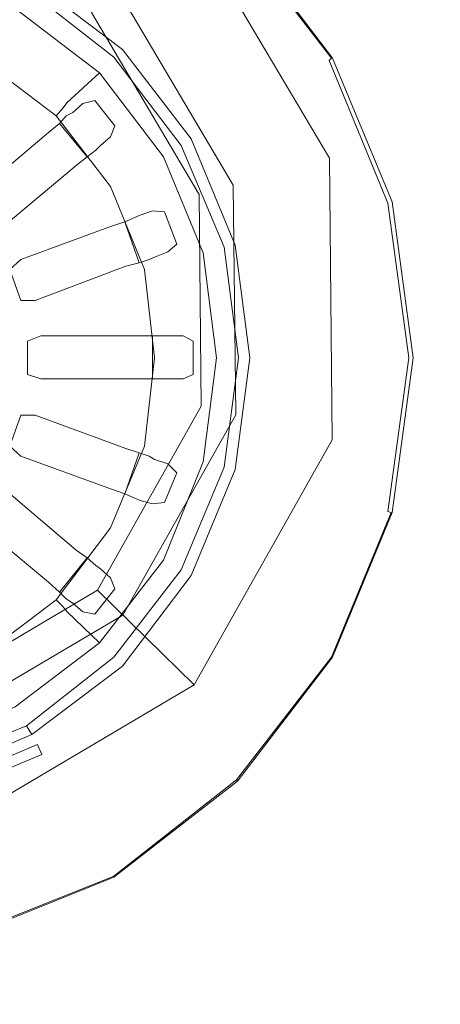
# Model space of a CAD drawing. Extents: x 0 to 980, y -450 to 0.
# Drawn here: x 611 to 651, y -283 to -190 of the extents above; entities that cross this region are included whole.
import ezdxf

# ---------------------------------------------------------------- set-up
doc = ezdxf.new("R2010")
doc.units = 0
doc.header["$LTSCALE"] = 500
doc.header["$MEASUREMENT"] = 0
doc.layers.add('CHROM', color=9, linetype='Continuous', true_color=0x808080)
doc.layers.add('ODPLYW', color=7, linetype='Continuous')
doc.layers.add('OTWORKI', color=7, linetype='Continuous')

msp = doc.modelspace()

# ---------------------------------------------------------------- linework, layer by layer
at = {"layer": 'CHROM', "lineweight": 0}
for points, invisible_edges in [([(938.972, -38.854, -199.873), (642.16, -202.945, -199.621), (628.169, -179.286, -199.621), (937.828, -36.011, -199.839)], 15), ([(938.076, -38.992, -195.977), (937.18, -36.827, -195.977), (627.014, -180.464, -195.977), (640.57, -203.389, -195.977)], 15), ([(938.076, -411.033, -195.977), (938.076, -38.992, -195.977), (640.57, -203.389, -195.977), (640.849, -230.02, -195.977)], 11), ([(938.969, -411.165, -199.874), (642.447, -230.43, -199.621), (642.16, -202.945, -199.621), (938.972, -38.854, -199.873)], 15), ([(642.16, -202.945, -199.621), (631.484, -205.925, -217.979), (620.414, -187.204, -217.979), (628.169, -179.286, -199.621)], 13), ([(640.57, -203.389, -195.977), (627.014, -180.464, -195.977), (618.062, -189.606, -215.81), (628.247, -206.829, -215.81)], 8), ([(628.247, -206.829, -215.81), (618.062, -189.606, -215.81), (620.414, -187.204, -217.979), (631.484, -205.925, -217.979)], 15), ([(642.447, -230.43, -199.621), (631.712, -227.674, -217.979), (631.484, -205.925, -217.979), (642.16, -202.945, -199.621)], 13), ([(640.849, -230.02, -195.977), (640.57, -203.389, -195.977), (628.247, -206.829, -215.81), (628.456, -226.838, -215.81)], 11), ([(628.456, -226.838, -215.81), (628.247, -206.829, -215.81), (631.484, -205.925, -217.979), (631.712, -227.674, -217.979)], 15), ([(627.774, -253.222, -195.977), (640.849, -230.02, -195.977), (628.456, -226.838, -215.81), (618.633, -244.27, -215.81)], 11), ([(618.633, -244.27, -215.81), (628.456, -226.838, -215.81), (631.712, -227.674, -217.979), (621.034, -246.622, -217.979)], 15), ([(628.953, -254.377, -199.621), (621.034, -246.622, -217.979), (631.712, -227.674, -217.979), (642.447, -230.43, -199.621)], 13), ([(937.178, -413.201, -195.977), (938.076, -411.033, -195.977), (640.849, -230.02, -195.977), (627.774, -253.222, -195.977)], 11), ([(937.812, -413.977, -199.85), (628.953, -254.377, -199.621), (642.447, -230.43, -199.621), (938.969, -411.165, -199.874)], 15), ([(604.85, -266.779, -195.977), (627.774, -253.222, -195.977), (618.633, -244.27, -215.81), (601.409, -254.455, -215.81)], 9), ([(601.409, -254.455, -215.81), (618.633, -244.27, -215.81), (621.034, -246.622, -217.979), (602.313, -257.693, -217.979)], 15), ([(605.293, -268.368, -199.621), (602.313, -257.693, -217.979), (621.034, -246.622, -217.979), (628.953, -254.377, -199.621)], 13), ([(934.966, -414.117, -195.977), (937.178, -413.201, -195.977), (627.774, -253.222, -195.977), (604.85, -266.779, -195.977)], 11), ([(935.072, -415.566, -199.704), (605.293, -268.368, -199.621), (628.953, -254.377, -199.621), (937.812, -413.977, -199.85)], 15), ([(503.533, -414.117, -195.977), (934.966, -414.117, -195.977), (604.85, -266.779, -195.977), (578.219, -267.057, -195.977)], 11), ([(503.285, -415.623, -199.675), (577.808, -268.655, -199.621), (605.293, -268.368, -199.621), (935.072, -415.566, -199.704)], 15)]:
    msp.add_3dface(points, dxfattribs=dict(at, invisible_edges=invisible_edges))
at = {"layer": 'ODPLYW', "lineweight": 0}
for points, invisible_edges in [([(631.257, -182.744, -193.757), (619.754, -173.96, -193.757), (613.375, -184.731, -193.757), (622.368, -191.633, -193.757)], 15), ([(640.564, -194.142, -193.862), (631.571, -182.43, -193.862), (631.257, -182.744, -193.757), (640.146, -194.352, -193.757)], 15), ([(640.773, -193.933, -194.176), (631.78, -182.221, -194.176), (631.571, -182.43, -193.862), (640.564, -194.142, -193.862)], 7), ([(640.878, -193.933, -194.594), (631.884, -182.117, -194.594), (631.78, -182.221, -194.176), (640.773, -193.933, -194.176)], 9), ([(631.884, -182.117, -194.594), (640.878, -193.933, -194.594), (640.878, -193.933, -195.744), (631.884, -182.117, -195.744)], 3), ([(622.368, -191.633, -193.757), (629.375, -200.521, -193.757), (640.146, -194.352, -193.757), (631.257, -182.744, -193.757)], 15), ([(621.636, -192.26, -197.836), (622.368, -191.633, -193.757), (613.375, -184.731, -193.757), (612.957, -185.672, -197.836)], 15), ([(611.911, -187.345, -197.836), (620.172, -193.829, -197.836), (621.636, -192.26, -197.836), (612.957, -185.672, -197.836)], 14), ([(621.009, -193.097, -193.757), (620.172, -193.829, -197.836), (611.911, -187.345, -197.836), (612.434, -186.613, -193.757)], 7), ([(611.911, -187.345, -193.757), (620.172, -193.829, -193.757), (621.009, -193.097, -193.757), (612.434, -186.613, -193.757)], 15), ([(618.813, -195.293, -195.744), (620.172, -193.829, -193.757), (611.911, -187.345, -193.757), (610.866, -189.228, -195.744)], 7), ([(615.78, -198.116, -204.005), (618.813, -195.293, -195.744), (610.866, -189.228, -195.744), (608.879, -192.783, -204.005)], 15), ([(628.434, -201.149, -197.836), (629.375, -200.521, -193.757), (622.368, -191.633, -193.757), (621.636, -192.26, -197.836)], 15), ([(608.879, -192.783, -204.005), (608.461, -193.306, -205.574), (615.362, -198.639, -205.574), (615.78, -198.116, -204.005)], 15), ([(620.172, -193.829, -197.836), (626.551, -202.194, -197.836), (628.434, -201.149, -197.836), (621.636, -192.26, -197.836)], 14), ([(614.735, -199.371, -207.143), (615.362, -198.639, -205.574), (608.461, -193.306, -205.574), (607.938, -194.247, -207.143)], 7), ([(627.492, -201.567, -193.757), (626.551, -202.194, -197.836), (620.172, -193.829, -197.836), (621.009, -193.097, -193.757)], 7), ([(620.172, -193.829, -193.757), (626.551, -202.194, -193.757), (627.492, -201.567, -193.757), (621.009, -193.097, -193.757)], 15), ([(613.689, -200.312, -208.188), (614.735, -199.371, -207.143), (607.938, -194.247, -207.143), (607.206, -195.397, -208.188)], 15), ([(624.878, -203.24, -195.744), (626.551, -202.194, -193.757), (620.172, -193.829, -193.757), (618.813, -195.293, -195.744)], 7), ([(629.375, -200.521, -193.757), (633.557, -210.978, -193.757), (645.688, -207.737, -193.757), (640.146, -194.352, -193.757)], 15), ([(646.106, -207.632, -193.862), (640.564, -194.142, -193.862), (640.146, -194.352, -193.757), (645.688, -207.737, -193.757)], 15), ([(646.42, -207.632, -194.176), (640.773, -193.933, -194.176), (640.564, -194.142, -193.862), (646.106, -207.632, -193.862)], 11), ([(646.524, -207.527, -194.594), (640.878, -193.933, -194.594), (640.773, -193.933, -194.176), (646.42, -207.632, -194.176)], 15), ([(640.878, -193.933, -194.594), (646.524, -207.527, -194.594), (646.524, -207.527, -195.744), (640.878, -193.933, -195.744)], 11), ([(607.101, -206.9, -210.175), (613.689, -200.312, -208.188), (607.206, -195.397, -208.188), (602.604, -203.449, -210.175)], 15), ([(621.218, -205.227, -204.005), (624.878, -203.24, -195.744), (618.813, -195.293, -195.744), (615.78, -198.116, -204.005)], 11), ([(620.8, -205.645, -205.574), (621.218, -205.227, -204.005), (615.78, -198.116, -204.005), (615.362, -198.639, -205.574)], 11), ([(618.604, -206.795, -208.188), (619.859, -206.063, -207.143), (614.735, -199.371, -207.143), (613.689, -200.312, -208.188)], 15), ([(619.859, -206.063, -207.143), (620.8, -205.645, -205.574), (615.362, -198.639, -205.574), (614.735, -199.371, -207.143)], 3), ([(610.656, -211.292, -210.175), (618.604, -206.795, -208.188), (613.689, -200.312, -208.188), (607.101, -206.9, -210.175)], 15), ([(626.551, -202.194, -197.836), (630.63, -211.815, -197.836), (632.721, -211.292, -197.836), (628.434, -201.149, -197.836)], 14), ([(632.721, -211.292, -197.836), (633.557, -210.978, -193.757), (629.375, -200.521, -193.757), (628.434, -201.149, -197.836)], 15), ([(631.675, -211.606, -193.757), (630.63, -211.815, -197.836), (626.551, -202.194, -197.836), (627.492, -201.567, -193.757)], 7), ([(626.551, -202.194, -193.757), (630.63, -211.815, -193.757), (631.675, -211.606, -193.757), (627.492, -201.567, -193.757)], 15), ([(628.643, -212.338, -195.744), (630.63, -211.815, -193.757), (626.551, -202.194, -193.757), (624.878, -203.24, -195.744)], 7), ([(624.669, -213.383, -204.005), (628.643, -212.338, -195.744), (624.878, -203.24, -195.744), (621.218, -205.227, -204.005)], 15), ([(623.1, -213.906, -207.143), (624.042, -213.593, -205.574), (620.8, -205.645, -205.574), (619.859, -206.063, -207.143)], 7), ([(624.042, -213.593, -205.574), (624.669, -213.383, -204.005), (621.218, -205.227, -204.005), (620.8, -205.645, -205.574)], 15), ([(612.852, -216.625, -210.175), (621.636, -214.22, -208.188), (618.604, -206.795, -208.188), (610.656, -211.292, -210.175)], 15), ([(621.636, -214.22, -208.188), (623.1, -213.906, -207.143), (619.859, -206.063, -207.143), (618.604, -206.795, -208.188)], 15), ([(633.557, -210.978, -193.757), (635.126, -222.272, -193.757), (647.57, -222.272, -193.757), (645.688, -207.737, -193.757)], 15), ([(648.093, -222.272, -193.862), (646.106, -207.632, -193.862), (645.688, -207.737, -193.757), (647.57, -222.272, -193.757)], 15), ([(648.407, -222.272, -194.176), (646.42, -207.632, -194.176), (646.106, -207.632, -193.862), (648.093, -222.272, -193.862)], 11), ([(646.524, -207.527, -194.594), (646.42, -207.632, -194.176), (648.407, -222.272, -194.176), (648.511, -222.272, -194.594)], 15), ([(646.524, -207.527, -194.594), (648.511, -222.272, -194.594), (648.511, -222.272, -195.744), (646.524, -207.527, -195.744)], 11), ([(610.97, -217.043, -211.116), (612.852, -216.625, -210.175), (610.656, -211.292, -210.175), (609.088, -212.233, -211.116)], 15), ([(630.63, -211.815, -197.836), (631.989, -222.272, -197.836), (634.08, -222.272, -197.836), (632.721, -211.292, -197.836)], 14), ([(634.08, -222.272, -197.836), (635.126, -222.272, -193.757), (633.557, -210.978, -193.757), (632.721, -211.292, -197.836)], 15), ([(625.819, -222.272, -204.005), (629.898, -222.272, -195.744), (628.643, -212.338, -195.744), (624.669, -213.383, -204.005)], 15), ([(629.898, -222.272, -195.744), (631.989, -222.272, -193.757), (630.63, -211.815, -193.757), (628.643, -212.338, -195.744)], 7), ([(633.035, -222.272, -193.757), (631.989, -222.272, -197.836), (630.63, -211.815, -197.836), (631.675, -211.606, -193.757)], 7), ([(630.63, -211.815, -193.757), (631.989, -222.272, -193.757), (633.035, -222.272, -193.757), (631.675, -211.606, -193.757)], 15), ([(613.584, -222.272, -210.175), (622.682, -222.272, -208.188), (621.636, -214.22, -208.188), (612.852, -216.625, -210.175)], 15), ([(622.682, -222.272, -208.188), (624.042, -222.272, -207.143), (623.1, -213.906, -207.143), (621.636, -214.22, -208.188)], 15), ([(624.042, -222.272, -207.143), (625.192, -222.272, -205.574), (624.042, -213.593, -205.574), (623.1, -213.906, -207.143)], 7), ([(625.192, -222.272, -205.574), (625.819, -222.272, -204.005), (624.669, -213.383, -204.005), (624.042, -213.593, -205.574)], 15), ([(610.238, -222.272, -212.58), (611.702, -222.272, -211.116), (610.97, -217.043, -211.116), (609.506, -217.566, -212.58)], 15), ([(611.702, -222.272, -211.116), (613.584, -222.272, -210.175), (612.852, -216.625, -210.175), (610.97, -217.043, -211.116)], 15), ([(609.506, -227.082, -212.58), (610.97, -227.396, -211.116), (611.702, -222.272, -211.116), (610.238, -222.272, -212.58)], 15), ([(610.97, -227.396, -211.116), (612.852, -227.814, -210.175), (613.584, -222.272, -210.175), (611.702, -222.272, -211.116)], 15), ([(612.852, -227.814, -210.175), (621.636, -230.219, -208.188), (622.682, -222.272, -208.188), (613.584, -222.272, -210.175)], 15), ([(621.636, -230.219, -208.188), (623.1, -230.638, -207.143), (624.042, -222.272, -207.143), (622.682, -222.272, -208.188)], 15), ([(623.1, -230.638, -207.143), (624.042, -230.951, -205.574), (625.192, -222.272, -205.574), (624.042, -222.272, -207.143)], 7), ([(624.042, -230.951, -205.574), (624.669, -231.056, -204.005), (625.819, -222.272, -204.005), (625.192, -222.272, -205.574)], 15), ([(624.669, -231.056, -204.005), (628.643, -232.102, -195.744), (629.898, -222.272, -195.744), (625.819, -222.272, -204.005)], 15), ([(628.643, -232.102, -195.744), (630.63, -232.624, -193.757), (631.989, -222.272, -193.757), (629.898, -222.272, -195.744)], 7), ([(631.989, -222.272, -197.836), (630.63, -232.624, -197.836), (632.721, -233.252, -197.836), (634.08, -222.272, -197.836)], 14), ([(631.675, -232.834, -193.757), (630.63, -232.624, -197.836), (631.989, -222.272, -197.836), (633.035, -222.272, -193.757)], 7), ([(631.989, -222.272, -193.757), (630.63, -232.624, -193.757), (631.675, -232.834, -193.757), (633.035, -222.272, -193.757)], 15), ([(632.721, -233.252, -197.836), (633.557, -233.461, -193.757), (635.126, -222.272, -193.757), (634.08, -222.272, -197.836)], 15), ([(635.126, -222.272, -193.757), (633.557, -233.461, -193.757), (645.688, -236.703, -193.757), (647.57, -222.272, -193.757)], 15), ([(646.106, -236.807, -193.862), (648.093, -222.272, -193.862), (647.57, -222.272, -193.757), (645.688, -236.703, -193.757)], 15), ([(646.42, -236.912, -194.176), (648.407, -222.272, -194.176), (648.093, -222.272, -193.862), (646.106, -236.807, -193.862)], 3), ([(646.524, -236.912, -194.594), (648.511, -222.272, -194.594), (648.407, -222.272, -194.176), (646.42, -236.912, -194.176)], 15), ([(648.511, -222.272, -194.594), (646.524, -236.912, -194.594), (646.524, -236.912, -195.744), (648.511, -222.272, -195.744)], 11), ([(609.088, -232.206, -211.116), (610.656, -233.147, -210.175), (612.852, -227.814, -210.175), (610.97, -227.396, -211.116)], 15), ([(610.656, -233.147, -210.175), (618.604, -237.644, -208.188), (621.636, -230.219, -208.188), (612.852, -227.814, -210.175)], 15), ([(618.604, -237.644, -208.188), (619.859, -238.376, -207.143), (623.1, -230.638, -207.143), (621.636, -230.219, -208.188)], 15), ([(619.859, -238.376, -207.143), (620.8, -239.003, -205.574), (624.042, -230.951, -205.574), (623.1, -230.638, -207.143)], 7), ([(620.8, -239.003, -205.574), (621.218, -239.317, -204.005), (624.669, -231.056, -204.005), (624.042, -230.951, -205.574)], 15), ([(621.218, -239.317, -204.005), (624.878, -241.408, -195.744), (628.643, -232.102, -195.744), (624.669, -231.056, -204.005)], 15), ([(624.878, -241.408, -195.744), (626.551, -242.35, -193.757), (630.63, -232.624, -193.757), (628.643, -232.102, -195.744)], 7), ([(630.63, -232.624, -197.836), (626.551, -242.35, -197.836), (628.434, -243.395, -197.836), (632.721, -233.252, -197.836)], 14), ([(627.492, -242.872, -193.757), (626.551, -242.35, -197.836), (630.63, -232.624, -197.836), (631.675, -232.834, -193.757)], 7), ([(630.63, -232.624, -193.757), (626.551, -242.35, -193.757), (627.492, -242.872, -193.757), (631.675, -232.834, -193.757)], 15), ([(607.101, -237.539, -210.175), (613.689, -244.127, -208.188), (618.604, -237.644, -208.188), (610.656, -233.147, -210.175)], 15), ([(628.434, -243.395, -197.836), (629.375, -243.918, -193.757), (633.557, -233.461, -193.757), (632.721, -233.252, -197.836)], 15), ([(633.557, -233.461, -193.757), (629.375, -243.918, -193.757), (640.146, -250.192, -193.757), (645.688, -236.703, -193.757)], 15), ([(602.604, -241.095, -210.175), (607.206, -249.042, -208.188), (613.689, -244.127, -208.188), (607.101, -237.539, -210.175)], 15), ([(640.564, -250.401, -193.862), (646.106, -236.807, -193.862), (645.688, -236.703, -193.757), (640.146, -250.192, -193.757)], 15), ([(640.773, -250.611, -194.176), (646.42, -236.912, -194.176), (646.106, -236.807, -193.862), (640.564, -250.401, -193.862)], 15), ([(640.878, -250.611, -194.594), (646.524, -236.912, -194.594), (646.42, -236.912, -194.176), (640.773, -250.611, -194.176)], 11), ([(646.524, -236.912, -194.594), (640.878, -250.611, -194.594), (640.878, -250.611, -195.744), (646.524, -236.912, -195.744)], 11), ([(613.689, -244.127, -208.188), (614.735, -245.173, -207.143), (619.859, -238.376, -207.143), (618.604, -237.644, -208.188)], 15), ([(614.735, -245.173, -207.143), (615.362, -245.8, -205.574), (620.8, -239.003, -205.574), (619.859, -238.376, -207.143)], 6), ([(621.218, -239.317, -204.005), (620.8, -239.003, -205.574), (615.362, -245.8, -205.574), (615.78, -246.323, -204.005)], 11), ([(615.78, -246.323, -204.005), (618.813, -249.251, -195.744), (624.878, -241.408, -195.744), (621.218, -239.317, -204.005)], 14), ([(618.813, -249.251, -195.744), (620.172, -250.611, -193.757), (626.551, -242.35, -193.757), (624.878, -241.408, -195.744)], 7), ([(626.551, -242.35, -197.836), (620.172, -250.611, -197.836), (621.636, -252.179, -197.836), (628.434, -243.395, -197.836)], 14), ([(621.009, -251.447, -193.757), (620.172, -250.611, -197.836), (626.551, -242.35, -197.836), (627.492, -242.872, -193.757)], 7), ([(626.551, -242.35, -193.757), (620.172, -250.611, -193.757), (621.009, -251.447, -193.757), (627.492, -242.872, -193.757)], 15), ([(621.636, -252.179, -197.836), (622.368, -252.911, -193.757), (629.375, -243.918, -193.757), (628.434, -243.395, -197.836)], 15), ([(629.375, -243.918, -193.757), (622.368, -252.911, -193.757), (631.257, -261.695, -193.757), (640.146, -250.192, -193.757)], 15), ([(607.206, -249.042, -208.188), (607.938, -250.297, -207.143), (614.735, -245.173, -207.143), (613.689, -244.127, -208.188)], 15), ([(607.938, -250.297, -207.143), (608.461, -251.238, -205.574), (615.362, -245.8, -205.574), (614.735, -245.173, -207.143)], 7), ([(615.78, -246.323, -204.005), (615.362, -245.8, -205.574), (608.461, -251.238, -205.574), (608.879, -251.656, -204.005)], 15), ([(608.879, -251.656, -204.005), (610.866, -255.316, -195.744), (618.813, -249.251, -195.744), (615.78, -246.323, -204.005)], 15), ([(610.866, -255.316, -195.744), (611.911, -257.094, -193.757), (620.172, -250.611, -193.757), (618.813, -249.251, -195.744)], 7), ([(620.172, -250.611, -197.836), (611.911, -257.094, -197.836), (612.957, -258.872, -197.836), (621.636, -252.179, -197.836)], 14), ([(612.434, -257.931, -193.757), (611.911, -257.094, -197.836), (620.172, -250.611, -197.836), (621.009, -251.447, -193.757)], 7), ([(620.172, -250.611, -193.757), (611.911, -257.094, -193.757), (612.434, -257.931, -193.757), (621.009, -251.447, -193.757)], 15), ([(631.571, -262.009, -193.862), (640.564, -250.401, -193.862), (640.146, -250.192, -193.757), (631.257, -261.695, -193.757)], 15), ([(631.78, -262.218, -194.176), (640.773, -250.611, -194.176), (640.564, -250.401, -193.862), (631.571, -262.009, -193.862)], 15), ([(631.884, -262.323, -194.594), (640.878, -250.611, -194.594), (640.773, -250.611, -194.176), (631.78, -262.218, -194.176)], 11), ([(640.878, -250.611, -194.594), (631.884, -262.323, -194.594), (631.884, -262.323, -195.744), (640.878, -250.611, -195.744)], 11), ([(612.957, -258.872, -197.836), (613.375, -259.813, -193.757), (622.368, -252.911, -193.757), (621.636, -252.179, -197.836)], 15), ([(622.368, -252.911, -193.757), (613.375, -259.813, -193.757), (619.754, -270.584, -193.757), (631.257, -261.695, -193.757)], 15), ([(601.663, -259.081, -195.744), (602.186, -261.068, -193.757), (611.911, -257.094, -193.757), (610.866, -255.316, -195.744)], 7), ([(611.911, -257.094, -197.836), (602.186, -261.068, -197.836), (602.814, -263.159, -197.836), (612.957, -258.872, -197.836)], 14), ([(602.395, -262.113, -193.757), (602.186, -261.068, -197.836), (611.911, -257.094, -197.836), (612.434, -257.931, -193.757)], 3), ([(611.911, -257.094, -193.757), (602.186, -261.068, -193.757), (602.395, -262.113, -193.757), (612.434, -257.931, -193.757)], 15), ([(602.814, -263.159, -197.836), (603.023, -264.1, -193.757), (613.375, -259.813, -193.757), (612.957, -258.872, -197.836)], 3), ([(613.375, -259.813, -193.757), (603.023, -264.1, -193.757), (606.16, -276.126, -193.757), (619.754, -270.584, -193.757)], 14), ([(619.963, -271.002, -193.862), (631.571, -262.009, -193.862), (631.257, -261.695, -193.757), (619.754, -270.584, -193.757)], 15), ([(620.172, -271.316, -194.176), (631.78, -262.218, -194.176), (631.571, -262.009, -193.862), (619.963, -271.002, -193.862)], 15), ([(620.172, -271.42, -194.594), (631.884, -262.323, -194.594), (631.78, -262.218, -194.176), (620.172, -271.316, -194.176)], 9), ([(631.884, -262.323, -194.594), (620.172, -271.42, -194.594), (620.172, -271.42, -195.744), (631.884, -262.323, -195.744)], 3), ([(606.369, -276.544, -193.862), (619.963, -271.002, -193.862), (619.754, -270.584, -193.757), (606.16, -276.126, -193.757)], 15), ([(606.369, -276.858, -194.176), (620.172, -271.316, -194.176), (619.963, -271.002, -193.862), (606.369, -276.544, -193.862)], 15), ([(606.474, -276.962, -194.594), (620.172, -271.42, -194.594), (620.172, -271.316, -194.176), (606.369, -276.858, -194.176)], 11), ([(620.172, -271.42, -194.594), (606.474, -276.962, -194.594), (606.474, -276.962, -195.744), (620.172, -271.42, -195.744)], 11)]:
    msp.add_3dface(points, dxfattribs=dict(at, invisible_edges=invisible_edges))
at = {"layer": 'OTWORKI', "lineweight": 0}
for points, invisible_edges in [([(618.913, -202.197, -202.273), (619.854, -201.36, -199.763), (617.24, -198.223, -199.763), (616.299, -199.06, -202.273)], 10), ([(620.272, -200.315, -197.672), (618.39, -197.91, -197.672), (617.24, -198.223, -199.763), (619.854, -201.36, -199.763)], 4), ([(617.658, -203.243, -205.305), (618.495, -202.615, -203.841), (615.671, -199.374, -203.841), (615.044, -200.106, -205.305)], 2), ([(618.495, -202.615, -203.841), (618.913, -202.197, -202.273), (616.299, -199.06, -202.273), (615.671, -199.374, -203.841)], 10), ([(616.612, -204.079, -206.246), (617.658, -203.243, -205.305), (615.044, -200.106, -205.305), (613.998, -200.942, -206.246)], 10), ([(609.606, -209.935, -208.338), (616.612, -204.079, -206.246), (613.998, -200.942, -206.246), (606.992, -206.903, -208.338)], 10), ([(623.828, -208.367, -199.763), (622.677, -208.785, -202.273), (624.037, -212.759, -202.273), (625.292, -212.236, -199.763)], 10), ([(623.828, -208.367, -199.763), (625.292, -212.236, -199.763), (626.128, -211.504, -197.672), (624.978, -208.471, -197.672)], 1), ([(621.318, -213.595, -206.246), (622.573, -213.281, -205.305), (621.214, -209.412, -205.305), (619.959, -209.831, -206.246)], 10), ([(622.155, -208.994, -203.841), (621.214, -209.412, -205.305), (622.573, -213.281, -205.305), (623.514, -212.968, -203.841)], 8), ([(622.677, -208.785, -202.273), (622.155, -208.994, -203.841), (623.514, -212.968, -203.841), (624.037, -212.759, -202.273)], 10), ([(612.743, -216.837, -208.338), (621.318, -213.595, -206.246), (619.959, -209.831, -206.246), (611.384, -212.968, -208.338)], 10), ([(611.384, -216.837, -208.965), (612.743, -216.837, -208.338), (611.384, -212.968, -208.338), (610.338, -213.909, -208.965)], 2), ([(613.266, -224.261, -208.338), (613.266, -220.183, -208.338), (612.011, -220.706, -208.965), (612.011, -223.843, -208.965)], 1), ([(622.468, -224.261, -206.246), (622.468, -220.183, -206.246), (613.266, -220.183, -208.338), (613.266, -224.261, -208.338)], 5), ([(623.828, -224.261, -205.305), (623.828, -220.183, -205.305), (622.468, -220.183, -206.246), (622.468, -224.261, -206.246)], 4), ([(624.769, -224.261, -203.841), (624.769, -220.183, -203.841), (623.828, -220.183, -205.305), (623.828, -224.261, -205.305)], 5), ([(625.501, -224.261, -202.273), (625.501, -220.183, -202.273), (624.769, -220.183, -203.841), (624.769, -224.261, -203.841)], 5), ([(626.756, -224.261, -199.763), (626.756, -220.183, -199.763), (625.501, -220.183, -202.273), (625.501, -224.261, -202.273)], 5), ([(626.756, -224.261, -199.763), (627.697, -223.843, -197.672), (627.697, -220.706, -197.672), (626.756, -220.183, -199.763)], 8), ([(610.338, -230.64, -208.965), (611.384, -231.581, -208.338), (612.743, -227.712, -208.338), (611.384, -227.712, -208.965)], 2), ([(611.384, -231.581, -208.338), (619.959, -234.718, -206.246), (621.318, -230.849, -206.246), (612.743, -227.712, -208.338)], 10), ([(619.959, -234.718, -206.246), (621.214, -235.137, -205.305), (622.573, -231.268, -205.305), (621.318, -230.849, -206.246)], 10), ([(621.214, -235.137, -205.305), (622.155, -235.555, -203.841), (623.514, -231.581, -203.841), (622.573, -231.268, -205.305)], 2), ([(622.155, -235.555, -203.841), (622.677, -235.764, -202.273), (624.037, -231.895, -202.273), (623.514, -231.581, -203.841)], 10), ([(625.292, -232.313, -199.763), (624.037, -231.895, -202.273), (622.677, -235.764, -202.273), (623.828, -236.078, -199.763)], 10), ([(625.292, -232.313, -199.763), (623.828, -236.078, -199.763), (624.978, -235.973, -197.672), (626.128, -233.15, -197.672)], 1), ([(616.612, -240.47, -206.246), (609.606, -234.509, -208.338), (606.992, -237.646, -208.338), (613.998, -243.502, -206.246)], 10), ([(617.658, -241.202, -205.305), (616.612, -240.47, -206.246), (613.998, -243.502, -206.246), (615.044, -244.444, -205.305)], 2), ([(618.495, -241.934, -203.841), (617.658, -241.202, -205.305), (615.044, -244.444, -205.305), (615.671, -245.071, -203.841)], 10), ([(618.913, -242.248, -202.273), (618.495, -241.934, -203.841), (615.671, -245.071, -203.841), (616.299, -245.489, -202.273)], 10), ([(617.24, -246.326, -199.763), (619.854, -243.084, -199.763), (618.913, -242.248, -202.273), (616.299, -245.489, -202.273)], 5), ([(619.854, -243.084, -199.763), (617.24, -246.326, -199.763), (618.39, -246.535, -197.672), (620.272, -244.13, -197.672)], 1)]:
    msp.add_3dface(points, dxfattribs=dict(at, invisible_edges=invisible_edges))

doc.saveas('drawing.dxf')
